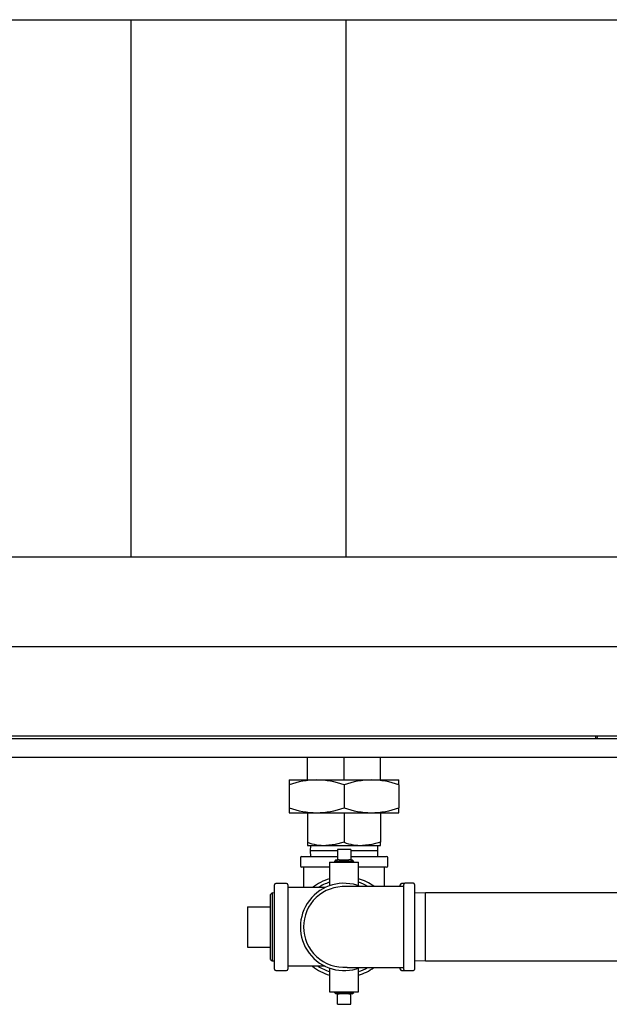
# Model space of a CAD drawing. Units: inches. Extents: x 0.6 to 16, y 0.8 to 10.4.
# Drawn here: x 8.2 to 8.9, y 1 to 2.1 of the extents above; entities that cross this region are included whole.
import ezdxf

# ---------------------------------------------------------------- set-up
doc = ezdxf.new("R2010")
doc.units = ezdxf.units.IN
doc.header["$MEASUREMENT"] = 0
doc.layers.add('FORMAT', color=7, linetype='Continuous')

# ---------------------------------------------------------------- blocks, each defined once
blk = doc.blocks.new('SW_CENTERMARKSYMBOL_3')
at = {"layer": 'FORMAT', "color": 0}
blk.add_line((0.0042, -0.8333), (2.5922, -0.8333), dxfattribs=at)

msp = doc.modelspace()

# ---------------------------------------------------------------- linework, layer by layer
at = {"color": 7, "linetype": 'Continuous', "lineweight": 25}
for p, q in [((6.61769196, 2.14405748), (9.35987946, 2.14405748)), ((8.3207128, 1.51905748), (8.3207128, 2.14405748)), ((8.5707128, 1.51905748), (8.5707128, 2.14405748)), ((6.61769196, 1.51905748), (9.35987946, 1.51905748)), ((6.61769196, 1.31072415), (9.35987946, 1.31072415)), ((8.98785863, 1.30734915), (6.89410863, 1.30734915)), ((8.86093525, 1.30734915), (8.86093525, 1.31072415)), ((8.99035863, 1.28568248), (6.89160863, 1.28568248)), ((8.52555029, 1.2595388), (8.52555029, 1.28568248)), ((8.56807738, 1.2595388), (8.56807738, 1.28568248)), ((8.61060446, 1.2595388), (8.61060446, 1.28568248)), ((8.50428571, 1.2595388), (8.50428571, 1.25384115)), ((8.50428571, 1.2595388), (8.53618154, 1.2595388)), ((8.50428571, 1.25384115), (8.50428571, 1.22704061)), ((8.53618154, 1.2595388), (8.59997321, 1.2595388)), ((8.56807738, 1.25384115), (8.56807738, 1.22704061)), ((8.59997321, 1.2595388), (8.63186904, 1.2595388)), ((8.63186904, 1.25384115), (8.63186904, 1.2595388)), ((8.63186904, 1.25384115), (8.63186904, 1.22704061)), ((8.50428571, 1.22704061), (8.50428571, 1.22134296)), ((8.63186904, 1.22134296), (8.63186904, 1.22704061)), ((8.50428571, 1.22134296), (8.53618154, 1.22134296)), ((8.52555029, 1.22134296), (8.52555029, 1.18694758)), ((8.53618154, 1.22134296), (8.59997321, 1.22134296)), ((8.56807738, 1.22134296), (8.56807738, 1.18694758)), ((8.59997321, 1.22134296), (8.63186904, 1.22134296)), ((8.61060446, 1.22134296), (8.61060446, 1.18694758)), ((8.52555029, 1.18694758), (8.52555029, 1.18314921)), ((8.52555029, 1.18314921), (8.54681384, 1.18314921)), ((8.52888544, 1.18314921), (8.5286889, 1.17683671)), ((8.54681384, 1.18314921), (8.58934092, 1.18314921)), ((8.58934092, 1.18314921), (8.61060446, 1.18314921)), ((8.60746586, 1.17683671), (8.60726932, 1.18314921)), ((8.61060446, 1.18314921), (8.61060446, 1.18694758)), ((8.51729613, 1.16927421), (8.51729613, 1.15927421)), ((8.51854613, 1.17052421), (8.56029613, 1.17052421)), ((8.5286889, 1.17683671), (8.52888544, 1.17052421)), ((8.56029613, 1.17683671), (8.5286889, 1.17683671)), ((8.56029613, 1.17844088), (8.56029613, 1.16635755)), ((8.57585863, 1.17844088), (8.56029613, 1.17844088)), ((8.57585863, 1.17844088), (8.57585863, 1.16635755)), ((8.60746586, 1.17683671), (8.57585863, 1.17683671)), ((8.57585863, 1.17052421), (8.61760863, 1.17052421)), ((8.60726932, 1.17052421), (8.60746586, 1.17683671)), ((8.61885863, 1.15927421), (8.61885863, 1.16927421)), ((8.55115029, 1.15802421), (8.51854613, 1.15802421)), ((8.52099395, 1.15802421), (8.52099395, 1.13417005)), ((8.55115029, 1.16385755), (8.55115029, 1.1363179)), ((8.55115029, 1.16385755), (8.56807738, 1.16385755)), ((8.55851188, 1.16635755), (8.5568814, 1.16462228)), ((8.5568814, 1.16462228), (8.55690521, 1.16385755)), ((8.57927335, 1.16462228), (8.5568814, 1.16462228)), ((8.55851188, 1.16635755), (8.56029613, 1.16635755)), ((8.56251403, 1.16635755), (8.56029613, 1.16635755)), ((8.56251403, 1.16635755), (8.57364072, 1.16635755)), ((8.56807738, 1.16385755), (8.58500446, 1.16385755)), ((8.57585863, 1.16635755), (8.57364072, 1.16635755)), ((8.57585863, 1.16635755), (8.57764287, 1.16635755)), ((8.57927335, 1.16462228), (8.57764287, 1.16635755)), ((8.57924954, 1.16385755), (8.57927335, 1.16462228)), ((8.58500446, 1.1363179), (8.58500446, 1.16385755)), ((8.61760863, 1.15802421), (8.58500446, 1.15802421)), ((8.61516081, 1.13552431), (8.61516081, 1.15802421)), ((8.48724404, 1.03935755), (8.48724404, 1.13752421)), ((8.50111904, 1.13906588), (8.48878571, 1.13906588)), ((8.50266071, 1.13752421), (8.50266071, 1.08844088)), ((8.54599619, 1.13417005), (8.50266071, 1.13417005)), ((8.63349404, 1.13579846), (8.63349404, 1.13752421)), ((8.63830556, 1.13906588), (8.63503571, 1.13906588)), ((8.63766071, 1.08844088), (8.63766071, 1.13797213)), ((8.64891071, 1.13922213), (8.63891071, 1.13922213)), ((8.65016071, 1.13797213), (8.65016071, 1.03890963)), ((8.48439598, 1.12797019), (8.48266071, 1.12633971)), ((8.48266071, 1.08844088), (8.48266071, 1.12633971)), ((8.48724404, 1.12788151), (8.48439598, 1.12797019)), ((8.48439598, 1.12797019), (8.48439598, 1.04891157)), ((8.66273154, 1.12802421), (8.65016071, 1.12763282)), ((9.22313154, 1.12802421), (8.66273154, 1.12802421)), ((8.66273154, 1.04885755), (8.66273154, 1.12802421)), ((8.45599404, 1.11177421), (8.48266071, 1.11177421)), ((8.45599404, 1.11177421), (8.45599404, 1.06510755)), ((8.48266071, 1.05054205), (8.48266071, 1.08844088)), ((8.50266071, 1.08844088), (8.50266071, 1.03935755)), ((8.63766071, 1.03890963), (8.63766071, 1.08844088)), ((8.45599404, 1.06510755), (8.48266071, 1.06510755)), ((8.48266071, 1.05054205), (8.48439598, 1.04891157)), ((8.48439598, 1.04891157), (8.48724404, 1.04900025)), ((8.54599619, 1.04271171), (8.50266071, 1.04271171)), ((8.65016071, 1.04924894), (8.66273154, 1.04885755)), ((8.66273154, 1.04885755), (9.22313154, 1.04885755)), ((8.48878571, 1.03781588), (8.50111904, 1.03781588)), ((8.55115029, 1.04056386), (8.55115029, 1.01302421)), ((8.58500446, 1.01302421), (8.58500446, 1.04056386)), ((8.63349404, 1.03935755), (8.63349404, 1.04108081)), ((8.63503571, 1.03781588), (8.63830556, 1.03781588)), ((8.63891071, 1.03765963), (8.64891071, 1.03765963)), ((8.55115029, 1.01302421), (8.56807738, 1.01302421)), ((8.55690521, 1.01302421), (8.5568814, 1.01225948)), ((8.5568814, 1.01225948), (8.55851188, 1.01052421)), ((8.5568814, 1.01225948), (8.56807738, 1.01225948)), ((8.56029613, 1.01052421), (8.55851188, 1.01052421)), ((8.56029613, 0.99844088), (8.56029613, 1.01052421)), ((8.56029613, 1.01052421), (8.56251403, 1.01052421)), ((8.57364072, 1.01052421), (8.56251403, 1.01052421)), ((8.56807738, 1.01302421), (8.58500446, 1.01302421)), ((8.56807738, 1.01225948), (8.57927335, 1.01225948)), ((8.57364072, 1.01052421), (8.57585863, 1.01052421)), ((8.57764287, 1.01052421), (8.57585863, 1.01052421)), ((8.57585863, 0.99844088), (8.57585863, 1.01052421)), ((8.57764287, 1.01052421), (8.57927335, 1.01225948)), ((8.57927335, 1.01225948), (8.57924954, 1.01302421)), ((8.56029613, 0.99844088), (8.57585863, 0.99844088))]:
    msp.add_line(p, q, dxfattribs=at)
at = {"color": 7, "linetype": 'Continuous', "lineweight": 25, "flags": 128}
for points in [[(8.86222346, 1.30734915), (8.86272667, 1.30986398), (8.8628659, 1.31072415)], [(8.56807738, 1.18694758), (8.55765977, 1.18419175), (8.54681384, 1.18314921)], [(8.61060446, 1.18694758), (8.60018685, 1.18419175), (8.58934092, 1.18314921)], [(8.57176016, 1.0414024), (8.57173052, 1.04139277), (8.5720597, 1.04136737), (8.57335395, 1.04135782), (8.57540734, 1.04135745), (8.58065901, 1.04135745), (8.5869891, 1.04135745), (8.59049717, 1.04135745), (8.59471375, 1.04135745), (8.59995818, 1.04135745), (8.60631079, 1.04135745), (8.61382865, 1.04135745), (8.62252471, 1.04135745), (8.63226712, 1.04135745), (8.63766071, 1.04135745)]]:
    msp.add_lwpolyline(points, dxfattribs=at)
at = {"color": 7, "linetype": 'Continuous', "lineweight": 25}
for centre, radius, start, end in [((8.53765784, 1.15914791), 0.10040174, 90.84250063, 109.41365737), ((8.53481778, 1.15977785), 0.09977027, 70.52704694, 89.21679506), ((8.60144951, 1.15914791), 0.10040174, 90.84250063, 109.41365737), ((8.59860944, 1.15977785), 0.09977027, 70.52704694, 89.21679506), ((8.53754531, 1.32110391), 0.09977027, 250.52704694, 269.21679506), ((8.53470525, 1.32173385), 0.10040174, 270.84250063, 289.41365737), ((8.60133698, 1.32110391), 0.09977027, 250.52704694, 269.21679506), ((8.59849691, 1.32173385), 0.10040174, 270.84250063, 289.41365737), ((8.54735768, 1.24761032), 0.0644634, 250.22721939, 269.51662261), ((8.58988476, 1.24761032), 0.0644634, 250.22721939, 269.51662261), ((8.51854613, 1.16927421), 0.00125, 90, 180), ((8.61760863, 1.16927421), 0.00125, 0, 90), ((8.51854613, 1.15927421), 0.00125, 180, 270), ((8.61760863, 1.15927421), 0.00125, 270, 0), ((8.48878571, 1.13752421), 0.00154167, 90, 180), ((8.50111904, 1.13752421), 0.00154167, 0, 90), ((8.56807738, 1.08844088), 0.05078125, 68.19285874, 291.25109561), ((8.56795021, 1.0884828), 0.04695619, 86.79412797, 180.05115502), ((8.56807738, 1.08844088), 0.05859375, 106.79144711, 128.69871365), ((8.56807738, 1.08844088), 0.0546875, 108.24722624, 123.25999704), ((8.61570802, -18.57901295), 19.71454949, 89.936199578, 90.131277118), ((8.56807738, 1.08844088), 0.05859375, 53.80223957, 73.20855289), ((8.56807738, 1.08844088), 0.0546875, 59.76489848, 71.75277376), ((8.63503571, 1.13752421), 0.00154167, 90, 180), ((8.63891071, 1.13797213), 0.00125, 90, 180), ((8.64891071, 1.13797213), 0.00125, 0, 90), ((8.56786935, 1.08836698), 0.04687536, 179.90967384, 274.67702135), ((8.56807738, 1.08844088), 0.05859375, 231.30128635, 253.20855289), ((8.56807738, 1.08844088), 0.0546875, 236.74000296, 251.96946461), ((8.48878571, 1.03935755), 0.00154167, 180, 270), ((8.50111904, 1.03935755), 0.00154167, 270, 0), ((8.56807738, 1.08844088), 0.05859375, 286.79144711, 306.2937877), ((8.56807738, 1.08844088), 0.0546875, 288.03053539, 300.07500089), ((8.63503571, 1.03935755), 0.00154167, 180, 270), ((8.63891071, 1.03890963), 0.00125, 180, 270), ((8.64891071, 1.03890963), 0.00125, 270, 0)]:
    msp.add_arc(centre, radius, start, end, dxfattribs=at)

# ---------------------------------------------------------------- block references
at = {"layer": 'FORMAT'}
msp.add_blockref('SW_CENTERMARKSYMBOL_3', (6.69060863, 2.24822415), dxfattribs=at)

doc.saveas('drawing.dxf')
